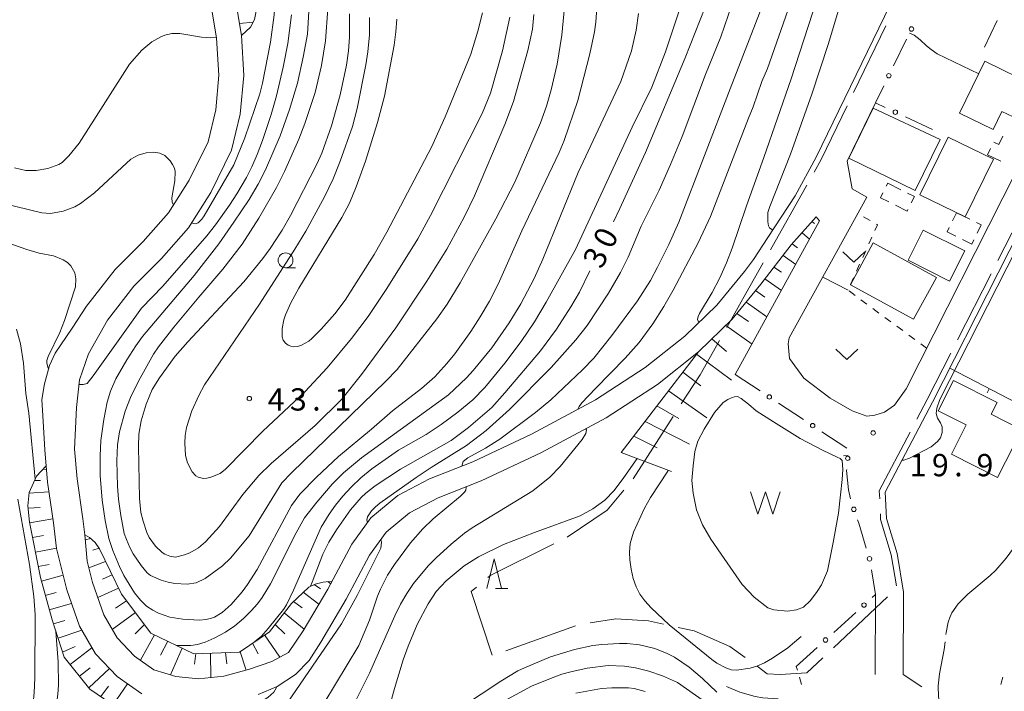
# Model space of a CAD drawing. Units: millimetres. Extents: x -78000 to -76000, y 31500 to 33000.
# Drawn here: x -76497 to -76331, y 32222 to 32335 of the extents above; entities that cross this region are included whole.
import ezdxf

# ---------------------------------------------------------------- set-up
doc = ezdxf.new("R2010")
doc.units = ezdxf.units.MM
for name, color, linetype, lineweight in [('110600_大字・町・丁目界', 7, 'Continuous', 20), ('210100_道路縁（街区線）', 7, 'Continuous', 15), ('300100_普通建物', 7, 'Continuous', 15), ('300300_普通無壁舎', 7, 'Continuous', 9), ('510100_水涯線（河川、湖池等）（海岸線）', 7, 'Continuous', 15), ('510500_湖池(界線)', 7, 'Continuous', 15), ('610111_人工斜面(上)', 7, 'Continuous', 9), ('610199_人工斜面(中)', 7, 'Continuous', 9), ('613000_垣', 7, 'Continuous', 20), ('614000_塀', 7, 'Continuous', 20), ('620100_区域界', 7, 'Continuous', 9), ('630100_植生界', 7, 'Continuous', 9), ('630200_耕地界', 7, 'Continuous', 9), ('631300_畑', 7, 'Continuous', 9), ('633100_広葉樹林', 7, 'Continuous', 9), ('633200_針葉樹林', 7, 'Continuous', 9), ('710100_等高線（計曲線）', 7, 'Continuous', 20), ('710107_等高線（計曲線）（注記）', 7, 'Continuous', 0), ('710200_等高線（主曲線）', 7, 'Continuous', 9), ('710300_等高線（補助曲線）', 7, 'Continuous', 9), ('731200_図化機測定による標高点', 7, 'Continuous', 20), ('731207_図化機測定による標高点（注記）', 7, 'Continuous', 20)]:
    doc.layers.add(name, color=color, linetype=linetype, lineweight=lineweight)
doc.styles.add('Style-WORKING', font='txt')

msp = doc.modelspace()

# ---------------------------------------------------------------- linework, layer by layer
at = {"layer": '110600_大字・町・丁目界'}
for p, q in [((-76350.658, 32334.1), (-76356.107, 32322.85)), ((-76363.964, 32307.218), (-76370.111, 32296.334)), ((-76331.819, 32294.542), (-76326.162, 32305.689)), ((-76338.607, 32281.166), (-76332.95, 32292.313)), ((-76386.477, 32268.268), (-76393.233, 32257.751)), ((-76359.477, 32229.309), (-76350.396, 32237.899)), ((-76414.68, 32228.761), (-76402.926, 32233.014))]:
    msp.add_line(p, q, dxfattribs=at)
at = {"layer": '110600_大字・町・丁目界', "flags": 128}
for points in [[(-76357.197, 32320.6), (-76361.58, 32311.55), (-76362.75, 32309.404)], [(-76371.34, 32294.157), (-76374.27, 32288.97), (-76377.478, 32283.268)], [(-76378.703, 32281.089), (-76381.96, 32275.3), (-76385.126, 32270.371)], [(-76345.441, 32267.814), (-76343.7, 32271.13), (-76339.738, 32278.937)], [(-76351.718, 32254.378), (-76351.78, 32255.74), (-76346.603, 32265.6)], [(-76394.822, 32255.821), (-76397.6, 32252.45), (-76404.371, 32247.946)], [(-76348.887, 32239.719), (-76349.76, 32244.93), (-76351.56, 32250.9), (-76351.605, 32251.88)], [(-76406.589, 32246.798), (-76417.2, 32241.53), (-76417.703, 32241.113)], [(-76419.627, 32239.517), (-76420.54, 32238.76), (-76416.977, 32228.022)], [(-76400.486, 32233.517), (-76396.17, 32234.19), (-76390.66, 32233.83), (-76388.111, 32233.27)], [(-76385.669, 32232.734), (-76382.96, 32232.14), (-76376.93, 32229.5), (-76374.388, 32227.65)], [(-76372.366, 32226.179), (-76370.65, 32224.93), (-76368.47, 32224.81), (-76363.98, 32225.05), (-76361.294, 32227.591)]]:
    msp.add_lwpolyline(points, dxfattribs=at)
at = {"layer": '210100_道路縁（街区線）', "flags": 128}
for points in [[(-76345.13, 32347.6), (-76362.39, 32311.96), (-76365.97, 32305.41), (-76370.55, 32298.4), (-76372.96, 32294.7), (-76374.5, 32292.7), (-76379.12, 32287.01), (-76384.56, 32281.8), (-76391.21, 32276.49), (-76399.56, 32271.04), (-76410.36, 32265.26), (-76420.22, 32260.64), (-76427.52, 32257.77), (-76432.86, 32254.96), (-76437.39, 32251.18), (-76440.62, 32246.76), (-76444.64, 32239.19), (-76448.81, 32232.13), (-76451.27, 32228.51), (-76454.1, 32226.98), (-76457.86, 32225.67), (-76462.18, 32224.5), (-76466.41, 32224.08), (-76470.26, 32224.44), (-76473.94, 32225.59), (-76477.19, 32227.88), (-76480.15, 32230.98), (-76482.39, 32234.82), (-76484.27, 32240.31), (-76485.17, 32243.87), (-76485.6, 32248.31), (-76485.92, 32251.03), (-76486.87, 32257.78), (-76487.33, 32262.73), (-76486.99, 32269.77), (-76486.46, 32274.41), (-76484.96, 32278.82), (-76481.78, 32284.51), (-76477.33, 32290.23), (-76472.69, 32294.88), (-76468.11, 32300.02), (-76464.33, 32306.02), (-76460.86, 32313.11), (-76459.39, 32319.22), (-76458.78, 32325.71), (-76459.22, 32332.47), (-76460.61, 32340.83)], [(-76293.16, 32347.6), (-76309.65, 32336.04), (-76342.82, 32270.67), (-76350.77, 32255.51), (-76350.57, 32251.07), (-76348.79, 32245.15), (-76347.7, 32238.64), (-76347.77, 32224.78)], [(-76464.77, 32340.22), (-76463.4, 32331.99), (-76462.99, 32325.77), (-76463.54, 32319.91), (-76464.83, 32314.54), (-76468, 32308.07), (-76471.48, 32302.55), (-76475.75, 32297.76), (-76480.48, 32293.02), (-76485.29, 32286.84), (-76487.71, 32283.12), (-76490.55, 32278.93), (-76491.52, 32276.83), (-76492.39, 32273.74), (-76492.81, 32271.11), (-76492.63, 32268.36), (-76492.34, 32262.62), (-76491.84, 32257.2), (-76490.87, 32250.33), (-76490.36, 32246.01), (-76488.58, 32239.03), (-76486.5, 32232.94), (-76483.77, 32228.26), (-76480.14, 32224.45), (-76475.96, 32221.51)], [(-76328.65, 32309.63), (-76347.27, 32272.93), (-76349.23, 32270.15), (-76350.89, 32268.99), (-76352.51, 32268.51), (-76353.91, 32268.3), (-76356.33, 32269.21), (-76360.06, 32271.35), (-76364.47, 32274.71), (-76366.89, 32278.05), (-76367.11, 32280.5), (-76366.94, 32281.51), (-76353.91, 32305.23), (-76356.34, 32306.6), (-76357.18, 32311.25), (-76352.4, 32321.1)], [(-76456.38, 32221.41), (-76453.17, 32222.79), (-76450.11, 32224.8), (-76447.81, 32227.16), (-76445.85, 32230.25), (-76441.59, 32237.48), (-76437.65, 32244.9), (-76434.82, 32248.77), (-76430.9, 32252.03), (-76426.05, 32254.58), (-76418.84, 32257.43), (-76408.79, 32262.13), (-76397.78, 32268.03), (-76389.15, 32273.65), (-76382.25, 32279.16), (-76376.54, 32284.63), (-76371.76, 32290.53), (-76366.62, 32297.18), (-76362.41, 32301.89), (-76361.83, 32301.2), (-76376.03, 32275.35)], [(-76352.4, 32238.26), (-76352.47, 32224.81)]]:
    msp.add_lwpolyline(points, dxfattribs=at)
at = {"layer": '300100_普通建物', "flags": 128}
for points in [[(-76332.61, 32316.63), (-76338.26, 32319.37), (-76334.02, 32328.1), (-76325.54, 32323.99), (-76328.31, 32318.28), (-76331.14, 32319.67), (-76332.61, 32316.63)], [(-76352.82, 32320.2), (-76341.56, 32314.91), (-76345.75, 32306.33), (-76356.9, 32311.78), (-76352.82, 32320.2)], [(-76340.2, 32315.34), (-76344.94, 32305.63), (-76337.31, 32301.9), (-76332.57, 32311.61), (-76340.2, 32315.34)], [(-76346.92, 32294.58), (-76339.95, 32291.08), (-76337.4, 32296.15), (-76344.37, 32299.66), (-76346.92, 32294.58)], [(-76352.82, 32297.5), (-76342.17, 32291.69), (-76346.01, 32284.65), (-76356.66, 32290.46), (-76352.82, 32297.5)], [(-76339.27, 32274.35), (-76331.92, 32270.62), (-76332.93, 32268.64), (-76327.8, 32266.04), (-76331.89, 32257.97), (-76339.65, 32261.91), (-76337.14, 32266.85), (-76341.86, 32269.24), (-76339.27, 32274.35)]]:
    msp.add_lwpolyline(points, dxfattribs=at)
at = {"layer": '300300_普通無壁舎'}
for p, q in [((-76333.079, 32313.402), (-76333.58, 32312.37)), ((-76333.58, 32312.37), (-76331.341, 32311.258)), ((-76350.629, 32307.06), (-76350.37, 32307.58)), ((-76350.37, 32307.58), (-76348.132, 32306.466)), ((-76339.453, 32301.241), (-76338.79, 32302.6)), ((-76338.79, 32302.6), (-76336.541, 32301.508))]:
    msp.add_line(p, q, dxfattribs=at)
at = {"layer": '300300_普通無壁舎', "flags": 128}
for points in [[(-76330.987, 32315.468), (-76331.68, 32314.06), (-76332.514, 32314.472)], [(-76350.195, 32304.406), (-76351.6, 32305.11), (-76351.186, 32305.941)], [(-76347.013, 32305.909), (-76345.87, 32305.34), (-76346.417, 32304.246)], [(-76346.976, 32303.128), (-76347.11, 32302.86), (-76349.077, 32303.846)], [(-76338.881, 32298.632), (-76340.37, 32299.36), (-76340.001, 32300.118)], [(-76335.417, 32300.962), (-76334.61, 32300.57), (-76335.315, 32299.13)], [(-76335.864, 32298.007), (-76336.2, 32297.32), (-76337.759, 32298.082)]]:
    msp.add_lwpolyline(points, dxfattribs=at)
at = {"layer": '510100_水涯線（河川、湖池等）（海岸線）', "flags": 128}
for points in [[(-76358.02, 32260.87), (-76358.35, 32261.158), (-76358.859, 32261.428), (-76361.371, 32262.611), (-76365.133, 32264.566), (-76369.595, 32267.365), (-76372.503, 32269.195), (-76373.793, 32270.364), (-76375.022, 32271.293), (-76375.652, 32271.623), (-76376.16, 32271.6), (-76376.582, 32271.473), (-76377.301, 32271.113), (-76378.051, 32270.633), (-76379.55, 32268.924), (-76381.29, 32266.135), (-76382.339, 32264.126), (-76382.849, 32262.387), (-76383.149, 32259.958), (-76383.329, 32257.469), (-76383.149, 32255.34), (-76382.549, 32252.551), (-76381.534, 32250.03), (-76380.142, 32247.619), (-76378.434, 32245.08)], [(-76378.434, 32245.08), (-76374.902, 32239.927), (-76372.833, 32237.828), (-76370.554, 32235.999), (-76369.565, 32235.669), (-76367.256, 32235.459), (-76365.726, 32235.699), (-76364.557, 32236.119), (-76363.387, 32237.258), (-76362.248, 32238.758), (-76361.498, 32239.897), (-76360.509, 32242.236), (-76359.579, 32247.034), (-76358.668, 32251.976), (-76358.299, 32255.071), (-76358.02, 32257.649), (-76357.9, 32259.328), (-76358.02, 32260.87)]]:
    msp.add_lwpolyline(points, dxfattribs=at)
at = {"layer": '510500_湖池(界線)'}
for p, q in [((-76373.474, 32255.553), (-76372.224, 32251.803)), ((-76370.974, 32255.553), (-76372.224, 32251.803)), ((-76370.974, 32255.553), (-76369.724, 32251.803)), ((-76368.474, 32255.553), (-76369.724, 32251.803))]:
    msp.add_line(p, q, dxfattribs=at)
at = {"layer": '610111_人工斜面(上)', "flags": 128}
for points in [[(-76458.53, 32347.6), (-76456.76, 32336.28), (-76456.98, 32335.17), (-76457.66, 32333.83), (-76459.22, 32332.47)], [(-76395.23, 32262.17), (-76382.25, 32279.16), (-76376.54, 32284.63), (-76371.76, 32290.53), (-76366.62, 32297.18), (-76362.41, 32301.89)], [(-76466.39, 32219.56), (-76468.4, 32218.32), (-76470.83, 32217.31), (-76472.78, 32217.15), (-76475.82, 32217.21), (-76479.99, 32219.04), (-76484.72, 32222.32), (-76489.04, 32227.71), (-76491.09, 32234.01), (-76493.06, 32241.12), (-76494.89, 32250.45), (-76495.15, 32253.2), (-76494.97, 32255.48), (-76493.69, 32258.19), (-76492.1, 32259.95)], [(-76485.6, 32248.31), (-76484.77, 32247.87), (-76483.84, 32247.02), (-76483.11, 32245.96), (-76479.41, 32238.31), (-76474.46, 32231.78), (-76467.23, 32228.3), (-76459.51, 32228.57), (-76454.5, 32232), (-76450.75, 32236.77), (-76447.84, 32239.53), (-76446.76, 32240.03), (-76445.45, 32240.35), (-76443.96, 32240.49)]]:
    msp.add_lwpolyline(points, dxfattribs=at)
at = {"layer": '610199_人工斜面(中)', "flags": 128}
for points in [[(-76457.22, 32334.7), (-76459.55, 32334.47)], [(-76363.12, 32301.09), (-76362.69, 32300.75)], [(-76364.79, 32299.23), (-76363.51, 32298.14)], [(-76366.45, 32297.36), (-76365.56, 32296.7)], [(-76368, 32295.4), (-76365.85, 32293.88)], [(-76369.52, 32293.42), (-76368.28, 32292.57)], [(-76371.05, 32291.44), (-76368.27, 32289.48)], [(-76372.61, 32289.48), (-76371.04, 32288.38)], [(-76374.18, 32287.54), (-76370.71, 32285.04)], [(-76375.76, 32285.6), (-76373.83, 32284.24)], [(-76377.62, 32283.59), (-76373.22, 32280.46)], [(-76379.97, 32281.35), (-76377.53, 32279.21)], [(-76382.56, 32278.76), (-76376.66, 32274.39)], [(-76384.87, 32275.73), (-76381.84, 32273.43)], [(-76387.27, 32272.59), (-76380.84, 32268.03)], [(-76385.57, 32267.9), (-76389.22, 32270.03)], [(-76391.23, 32267.4), (-76383.75, 32263.61)], [(-76389.21, 32262.97), (-76393.11, 32264.94)], [(-76395.23, 32262.17), (-76386.78, 32259.01)], [(-76492.66, 32259.33), (-76492.04, 32259.37)], [(-76494.03, 32257.47), (-76493.07, 32257.48)], [(-76494.98, 32255.32), (-76491.61, 32255.57)], [(-76495.11, 32252.81), (-76493.09, 32252.95)], [(-76494.87, 32250.33), (-76490.97, 32251.04)], [(-76494.39, 32247.88), (-76492.52, 32248.22)], [(-76484.59, 32247.7), (-76485.52, 32247.48)], [(-76493.9, 32245.42), (-76490.37, 32246.07)], [(-76483.18, 32246.06), (-76484.23, 32245.73)], [(-76493.42, 32242.97), (-76491.6, 32243.34)], [(-76482.07, 32243.81), (-76484.88, 32242.74)], [(-76492.89, 32240.53), (-76489.22, 32241.52)], [(-76480.98, 32241.56), (-76482.6, 32240.86)], [(-76446.93, 32239.95), (-76445.91, 32239.23)], [(-76444.61, 32240.43), (-76444.17, 32240.09)], [(-76492.23, 32238.12), (-76490.42, 32238.61)], [(-76479.89, 32239.31), (-76483.4, 32237.78)], [(-76448.78, 32238.64), (-76446.15, 32236.64)], [(-76491.56, 32235.71), (-76487.81, 32236.76)], [(-76478.57, 32237.21), (-76480.44, 32235.95)], [(-76450.41, 32237.09), (-76448.96, 32236.03)], [(-76477.06, 32235.21), (-76480.98, 32232.4)], [(-76452.01, 32235.17), (-76448.62, 32232.44)], [(-76490.86, 32233.31), (-76488.95, 32233.91)], [(-76475.55, 32233.22), (-76477.08, 32231.63)], [(-76453.55, 32233.21), (-76451.87, 32231.66)], [(-76490.09, 32230.93), (-76486.09, 32232.24)], [(-76473.84, 32231.48), (-76476.21, 32227.19)], [(-76455.3, 32231.46), (-76452.75, 32227.71)], [(-76471.59, 32230.39), (-76472.82, 32228.03)], [(-76457.36, 32230.05), (-76456.37, 32228.29)], [(-76489.32, 32228.55), (-76487.18, 32229.5)], [(-76488.03, 32226.45), (-76484.37, 32229.28)], [(-76469.19, 32229.24), (-76471.17, 32224.72)], [(-76466.9, 32228.31), (-76467.12, 32226.51)], [(-76464.4, 32228.4), (-76464.34, 32224.29)], [(-76461.9, 32228.49), (-76461.66, 32226.6)], [(-76459.42, 32228.63), (-76458.39, 32225.53)], [(-76486.47, 32224.5), (-76484.69, 32225.93)], [(-76484.91, 32222.55), (-76481.44, 32225.81)], [(-76480.85, 32219.64), (-76478.41, 32223.24)], [(-76482.91, 32221.06), (-76481.59, 32222.82)]]:
    msp.add_lwpolyline(points, dxfattribs=at)
at = {"layer": '613000_垣'}
for p, q in [((-76334.08, 32330.49), (-76331.926, 32335.002)), ((-76347.186, 32331.854), (-76349.367, 32327.355)), ((-76347.376, 32318.744), (-76342.849, 32316.621)), ((-76376.03, 32275.35), (-76371.861, 32272.59)), ((-76368.734, 32270.519), (-76364.565, 32267.759)), ((-76361.439, 32265.689), (-76357.27, 32262.928)), ((-76355.745, 32235.228), (-76359.45, 32231.87)), ((-76362.228, 32229.352), (-76365.76, 32226.15))]:
    msp.add_line(p, q, dxfattribs=at)
at = {"layer": '613000_垣', "flags": 128}
for points in [[(-76351.003, 32323.98), (-76352.4, 32321.1), (-76350.771, 32320.336)], [(-76357.262, 32259.352), (-76357.28, 32259.14), (-76356.99, 32255.9), (-76356.633, 32254.408)], [(-76355.443, 32250.854), (-76355.24, 32250.28), (-76353.972, 32246.076)], [(-76353.096, 32242.438), (-76352.4, 32238.26), (-76352.967, 32237.746)]]:
    msp.add_lwpolyline(points, dxfattribs=at)
at = {"layer": '613000_垣'}
for centre in [(-76346.367, 32333.541), (-76350.185, 32325.668), (-76349.074, 32319.54), (-76370.298, 32271.555), (-76363.002, 32266.724), (-76357.1, 32261.22), (-76356.067, 32252.623), (-76353.431, 32244.281), (-76354.356, 32236.487), (-76360.839, 32230.611)]:
    msp.add_circle(centre, 0.375, dxfattribs=at)
at = {"layer": '614000_塀'}
for p, q in [((-76339.92, 32276.38), (-76340.266, 32275.714)), ((-76339.92, 32276.38), (-76319.88, 32265.97)), ((-76333.264, 32272.923), (-76333.61, 32272.257))]:
    msp.add_line(p, q, dxfattribs=at)
at = {"layer": '620100_区域界'}
msp.add_line((-76347.77, 32224.78), (-76344.63, 32222.729), dxfattribs=at)
at = {"layer": '630100_植生界'}
for p, q in [((-76353.345, 32301.296), (-76354.424, 32301.925)), ((-76353.556, 32297.322), (-76353.045, 32298.463)), ((-76354.579, 32295.041), (-76354.068, 32296.182)), ((-76355.602, 32292.76), (-76355.09, 32293.9)), ((-76356.625, 32290.479), (-76356.113, 32291.619)), ((-76355.875, 32288.662), (-76356.881, 32289.405)), ((-76353.864, 32287.177), (-76354.87, 32287.92)), ((-76351.854, 32285.692), (-76352.859, 32286.434)), ((-76349.843, 32284.206), (-76350.848, 32284.949)), ((-76347.832, 32282.721), (-76348.837, 32283.463)), ((-76345.821, 32281.235), (-76346.826, 32281.978)), ((-76343.81, 32279.75), (-76344.815, 32280.493)), ((-76365.583, 32225.525), (-76365.76, 32226.15)), ((-76364.904, 32223.119), (-76365.244, 32224.322))]:
    msp.add_line(p, q, dxfattribs=at)
at = {"layer": '630100_植生界', "flags": 128}
for points in [[(-76352.533, 32299.603), (-76352.1, 32300.57), (-76352.265, 32300.666)], [(-76331.004, 32224.328), (-76331.24, 32223.32), (-76331.291, 32223.112)]]:
    msp.add_lwpolyline(points, dxfattribs=at)
at = {"layer": '630200_耕地界'}
msp.add_line((-76357.05, 32289.53), (-76361.31, 32291.75), dxfattribs=at)
at = {"layer": '631300_畑', "flags": 128}
for points in [[(-76357.945, 32296.025), (-76356.07, 32294.275), (-76354.195, 32296.025)], [(-76359.125, 32279.585), (-76357.25, 32277.835), (-76355.375, 32279.585)]]:
    msp.add_lwpolyline(points, dxfattribs=at)
at = {"layer": '633100_広葉樹林'}
msp.add_line((-76451.78, 32293.32), (-76450.113, 32293.32), dxfattribs=at)
msp.add_circle((-76451.78, 32294.57), 1.249875, dxfattribs=at)
at = {"layer": '633200_針葉樹林'}
msp.add_line((-76416.422, 32239.3), (-76414.338, 32239.3), dxfattribs=at)
at = {"layer": '633200_針葉樹林', "flags": 128}
msp.add_lwpolyline([(-76417.88, 32239.3), (-76416.63, 32244.3), (-76415.38, 32239.3)], dxfattribs=at)
at = {"layer": '710100_等高線（計曲線）', "flags": 128}
for points in [[(-76377.67, 32347.6), (-76378.87, 32343.29), (-76380.26, 32339.39), (-76384.5, 32328.7), (-76391.18, 32312.71), (-76391.49, 32312.01), (-76395.48, 32303.28), (-76396.52, 32301.07)], [(-76369.72, 32299.67), (-76370.25, 32300.07), (-76370.47, 32300.41), (-76370.57, 32301.04), (-76370.53, 32302.62), (-76370.22, 32303.66), (-76366.73, 32312.48), (-76363.15, 32322.56), (-76360.4, 32330.92), (-76356.62, 32343.49), (-76355.3, 32347.6)], [(-76441.01, 32336.11), (-76441.01, 32332.18), (-76441.16, 32329.86), (-76441.49, 32327.45), (-76442.57, 32322.48), (-76444.02, 32317.25), (-76445.66, 32312.64), (-76446.5, 32310.76), (-76450.92, 32302.15), (-76452.35, 32299.68), (-76454.39, 32296.58), (-76455.62, 32294.87), (-76458.79, 32290.95), (-76468.21, 32280.86), (-76470.36, 32278.4), (-76473.01, 32274.78), (-76474.23, 32272.79), (-76475.27, 32270.31), (-76476.08, 32267.55), (-76476.48, 32265.29), (-76476.56, 32263.2), (-76476.38, 32254.42), (-76476.12, 32252.06), (-76475.78, 32250.6), (-76475.13, 32248.71), (-76474.73, 32247.89), (-76473.65, 32246.42), (-76472.54, 32245.37), (-76472.09, 32245.07), (-76471.27, 32244.71), (-76470.33, 32244.57), (-76468.79, 32244.93), (-76467.9, 32245.28), (-76466.46, 32246.12), (-76465.27, 32247.14), (-76462.91, 32249.73), (-76458.99, 32255.12), (-76456.3, 32258.33), (-76454.17, 32260.36), (-76446.79, 32266.72), (-76442.29, 32271.19), (-76438.96, 32275.34), (-76433.22, 32283.21), (-76427.98, 32291.07), (-76424.61, 32296.47), (-76421.7, 32301.85), (-76419.98, 32305.42), (-76414.84, 32317.46), (-76413.4, 32321.31), (-76411, 32329.91), (-76410.2, 32333.53), (-76409.97, 32335.97)], [(-76497.44, 32310.18), (-76495.54, 32309.72), (-76493.77, 32309.71), (-76491.8, 32310.07), (-76489.97, 32310.69), (-76489.37, 32311.05), (-76488.25, 32312.15), (-76486.54, 32314.29), (-76478.08, 32327.6), (-76475.97, 32329.97), (-76474.29, 32331.37), (-76472.77, 32332.25), (-76472.13, 32332.52), (-76470.91, 32332.79), (-76469.56, 32332.78), (-76465.95, 32332.19), (-76464.38, 32332.05), (-76463.43, 32332.16)], [(-76327.09, 32299.62), (-76341.58, 32271.13), (-76342.12, 32269.66), (-76342.22, 32268.76), (-76341.97, 32268), (-76341.47, 32267.18), (-76341.21, 32266.5), (-76341.18, 32265.56), (-76341.45, 32264.65), (-76341.97, 32264.02), (-76343.07, 32263.13), (-76346.69, 32261.23), (-76347.66, 32260.91), (-76347.95, 32260.88)], [(-76400.52, 32292.82), (-76402.28, 32289.21), (-76403.71, 32286.71), (-76406.15, 32282.98), (-76408.82, 32279.33), (-76414.82, 32272.24), (-76417.05, 32269.8), (-76420.96, 32266.38), (-76423.89, 32264.23), (-76432.43, 32259.4), (-76436.69, 32256.6), (-76438.27, 32255.35), (-76439.03, 32254.61), (-76440.84, 32252.54), (-76443.17, 32249.15), (-76444.46, 32247.07), (-76445.48, 32245.07), (-76447.29, 32240.37), (-76447.56, 32239.65)], [(-76357.06, 32261.67), (-76357.08, 32261.68), (-76357.79, 32261.65), (-76357.81, 32261.64)], [(-76364.96, 32231.2), (-76367.21, 32229.31), (-76369.76, 32227.55), (-76371.14, 32226.75), (-76372.4, 32226.17), (-76373.54, 32225.83), (-76375.84, 32225.5), (-76376.72, 32225.6), (-76377.6, 32225.91), (-76379.12, 32226.68), (-76379.99, 32227.31), (-76387.19, 32233.15), (-76390.2, 32236), (-76391.27, 32237.21), (-76392.11, 32238.35), (-76392.75, 32239.55), (-76393.25, 32240.95), (-76393.59, 32242.54), (-76393.79, 32244.1), (-76393.86, 32245.42), (-76393.74, 32246.87), (-76393.18, 32248.76), (-76391.35, 32252.81), (-76390.33, 32254.64), (-76387.42, 32259.04), (-76387.32, 32259.21)], [(-76453.28, 32222.74), (-76453.3, 32222.59), (-76453.75, 32221.83), (-76454.76, 32220.9), (-76458.4, 32218.72), (-76461.19, 32217.26), (-76466.78, 32214.65), (-76470.7, 32212.43), (-76478.44, 32206.84), (-76480.95, 32204.87), (-76481.32, 32204.04), (-76483.62, 32196.17)]]:
    msp.add_lwpolyline(points, dxfattribs=at)
at = {"layer": '710200_等高線（主曲線）', "flags": 128}
for points in [[(-76453.98, 32347.6), (-76453.59, 32345.31), (-76453.42, 32342.15), (-76453.44, 32339.4), (-76453.69, 32335.95), (-76454.33, 32331.3), (-76455.68, 32324.42), (-76456.13, 32322.63), (-76458.63, 32315.2), (-76460.51, 32310.65), (-76465.49, 32302.09), (-76465.85, 32301.52), (-76466.47, 32300.88), (-76466.99, 32300.71), (-76467.32, 32300.76), (-76467.55, 32300.9)], [(-76363.85, 32347.6), (-76364.75, 32344.28), (-76366.78, 32337.81), (-76370.61, 32326.87), (-76371.58, 32324.68), (-76373.04, 32320.45), (-76373.83, 32318.51), (-76380.22, 32301.96), (-76382.26, 32297.54), (-76386.47, 32289.53), (-76388.06, 32286.77), (-76389.92, 32283.86), (-76392.24, 32280.71), (-76394.6, 32278.07), (-76399.55, 32272.97), (-76401.89, 32270.57), (-76402.34, 32269.96), (-76402.54, 32269.47), (-76402.53, 32269.45)], [(-76382.15, 32284.11), (-76382.24, 32284.22), (-76382.38, 32284.61), (-76382.3, 32285.09), (-76382.06, 32285.62), (-76379.93, 32289.17), (-76378.65, 32291.64), (-76377.52, 32294.14), (-76376.54, 32296.62), (-76374.15, 32303.76), (-76371.22, 32311.88), (-76366.64, 32325.14), (-76361.6, 32340.75), (-76359.64, 32347.6)], [(-76374.74, 32343.04), (-76378.45, 32332.2), (-76381.03, 32325.89), (-76385, 32315.41), (-76386.92, 32310.71), (-76388.88, 32306.39), (-76391.86, 32300.3), (-76394.1, 32295.11), (-76395.36, 32292.51), (-76397.37, 32289.05), (-76401, 32283.59), (-76402.88, 32281.16), (-76407.02, 32276.53), (-76414.04, 32269.44), (-76418, 32265.89), (-76421.28, 32263.36), (-76427.26, 32259.65), (-76429.77, 32257.98), (-76435.88, 32253.64), (-76436.63, 32253.06), (-76437.32, 32252.34), (-76437.95, 32251.38), (-76438.07, 32250.78), (-76437.95, 32250.43), (-76437.94, 32250.42)], [(-76422.1, 32259.9), (-76421.87, 32260.65), (-76421.05, 32261.31), (-76418.1, 32262.91), (-76415.69, 32264.42), (-76409.7, 32268.91), (-76407.11, 32271.08), (-76401.74, 32276.12), (-76399.87, 32278.11), (-76396.83, 32281.89), (-76392.52, 32287.77), (-76390.34, 32291.18), (-76389.12, 32293.4), (-76387.22, 32297.22), (-76385.52, 32300.99), (-76376.87, 32323.48), (-76371.55, 32337.2), (-76369.67, 32343.05)], [(-76447.84, 32336.51), (-76448.1, 32332.68), (-76448.78, 32328.78), (-76449.79, 32324.4), (-76451.1, 32319.98), (-76452.66, 32315.55), (-76455.17, 32309.84), (-76456.36, 32307.41), (-76457.88, 32304.84), (-76460.48, 32300.98), (-76462.99, 32297.36), (-76467.18, 32292.03), (-76475.86, 32281.74), (-76476.99, 32280.17), (-76478.5, 32277.82), (-76480.36, 32274.59), (-76481.25, 32272.5), (-76481.8, 32270.68), (-76482.39, 32267.73), (-76482.86, 32264.2), (-76483.02, 32261.66), (-76482.98, 32258.3), (-76482.67, 32254.18), (-76482.18, 32250.74), (-76481.52, 32247.73), (-76480.88, 32245.68), (-76479.75, 32242.98), (-76479, 32241.47), (-76477.19, 32238.56), (-76476.18, 32237.29), (-76475.17, 32236.31), (-76474.15, 32235.62), (-76473.16, 32235.13), (-76471.28, 32234.47), (-76469.06, 32234.11), (-76466.24, 32233.96), (-76465.18, 32234.03), (-76464.42, 32234.2), (-76463.76, 32234.47), (-76462.44, 32235.25), (-76460.91, 32236.6), (-76459.08, 32238.71), (-76458.17, 32239.96), (-76456.56, 32242.48), (-76450.76, 32253.27), (-76449.35, 32255.2), (-76446.58, 32258.06), (-76442.87, 32261.54), (-76437.32, 32266.14), (-76433.74, 32269.24), (-76428.88, 32272.99), (-76426.63, 32274.94), (-76424.59, 32277.2), (-76423.29, 32278.81), (-76420.58, 32282.57), (-76419.01, 32285.03), (-76417.45, 32287.69), (-76415.98, 32290.55), (-76411.98, 32299.53), (-76405.72, 32312.74), (-76404.87, 32314.77), (-76402.56, 32321.5), (-76400.53, 32329.35), (-76399.74, 32333.05), (-76399.5, 32334.69), (-76399.23, 32338.88)], [(-76404.66, 32338.45), (-76405.24, 32332.48), (-76406.05, 32327.64), (-76407.05, 32323.32), (-76407.84, 32320.52), (-76408.83, 32317.76), (-76413.18, 32307.72), (-76416.38, 32301.55), (-76422.39, 32290.8), (-76424.57, 32287.21), (-76426.29, 32284.69), (-76432.97, 32276.19), (-76434.9, 32274.22), (-76450.8, 32258.76), (-76452.4, 32257.07), (-76457.91, 32248.14), (-76461.04, 32244.37), (-76462.37, 32243.09), (-76465.3, 32240.98), (-76466.83, 32240.21), (-76468.33, 32240), (-76470.42, 32240.11), (-76471.55, 32240.34), (-76472.7, 32240.68), (-76474.53, 32241.49), (-76475.06, 32241.9), (-76476.08, 32243.13), (-76477.42, 32245.1), (-76478, 32246.16), (-76478.58, 32247.51), (-76478.93, 32248.56), (-76479.53, 32251.59), (-76479.91, 32254.35), (-76480.09, 32256.52), (-76480.17, 32260.8), (-76480.06, 32263.46), (-76479.74, 32265.67), (-76478.81, 32269.16), (-76477.91, 32271.46), (-76476.55, 32274.23), (-76474.04, 32278.78), (-76473.18, 32280.01), (-76470.58, 32283.31), (-76466.39, 32288.39), (-76462.33, 32293.1), (-76459.1, 32297.32), (-76456.27, 32301.7), (-76453.32, 32306.83), (-76451.96, 32309.51), (-76449.54, 32314.96), (-76448.51, 32317.65), (-76446.81, 32322.85), (-76445.7, 32327.42), (-76445.07, 32331.53), (-76444.67, 32336.92)], [(-76456.95, 32230.33), (-76455.9, 32231.22), (-76454.68, 32232.52), (-76452.14, 32235.77), (-76451.64, 32236.54), (-76450.45, 32239), (-76445.79, 32249.62), (-76444.42, 32251.79), (-76443.35, 32253.3), (-76442.11, 32254.83), (-76440.71, 32256.38), (-76439.11, 32257.92), (-76437.27, 32259.44), (-76432.74, 32262.59), (-76428.1, 32265.25), (-76425.57, 32266.91), (-76422.75, 32269), (-76420.23, 32271.08), (-76418.21, 32273.14), (-76414.87, 32277.25), (-76412.08, 32280.91), (-76409.86, 32284.2), (-76407.9, 32287.53), (-76402.97, 32296.38), (-76393.4, 32317), (-76390.07, 32323.75), (-76387.79, 32329.68), (-76384.96, 32338.15)], [(-76486.54, 32273.67), (-76486.41, 32273.64), (-76485.88, 32273.65), (-76485.2, 32273.82), (-76484.19, 32275.09), (-76476.03, 32286.51), (-76472.42, 32290.2), (-76465.04, 32298.68), (-76463.55, 32300.55), (-76461.19, 32303.87), (-76459.97, 32305.78), (-76458.35, 32308.54), (-76457.44, 32310.3), (-76456.54, 32312.38), (-76455.65, 32314.76), (-76454.19, 32319.16), (-76453.29, 32322.3), (-76452.17, 32327.09), (-76451.37, 32331.13), (-76450.76, 32335.96)], [(-76392.36, 32336.13), (-76392.75, 32333.37), (-76393.53, 32329.86), (-76395.31, 32324.7), (-76402.47, 32309.39), (-76408.46, 32294.74), (-76409.88, 32291.5), (-76412.15, 32287.23), (-76414.14, 32284.05), (-76417.06, 32279.83), (-76420.2, 32275.99), (-76421.3, 32274.8), (-76424.31, 32271.91), (-76438.96, 32261.31), (-76442.01, 32258.75), (-76443.94, 32256.88), (-76446.52, 32253.84), (-76448.58, 32251.19), (-76449.98, 32248.68), (-76454.32, 32240.05), (-76455.69, 32237.78), (-76456.49, 32236.7), (-76457.54, 32235.52), (-76458.83, 32234.24), (-76460.3, 32232.99), (-76461.89, 32231.91), (-76463.82, 32230.89), (-76465.32, 32230.25), (-76466.63, 32229.85), (-76467.73, 32229.69), (-76468.99, 32229.66), (-76470.15, 32229.7)], [(-76418.59, 32336.28), (-76419.37, 32333.18), (-76420.56, 32329.31), (-76424.88, 32318.74), (-76427.22, 32313.64), (-76434.69, 32299.29), (-76436.85, 32295.58), (-76441.73, 32287.86), (-76443.46, 32285.57), (-76445.76, 32282.99), (-76447.34, 32281.38), (-76447.88, 32280.97), (-76449.11, 32280.29), (-76449.78, 32280.06), (-76450.36, 32280), (-76450.88, 32280.09), (-76451.36, 32280.3), (-76451.81, 32280.64), (-76452.16, 32281.1), (-76452.37, 32281.66), (-76452.36, 32283.06), (-76452.05, 32284.56), (-76451.76, 32285.38), (-76450.86, 32287.42), (-76449.53, 32289.87), (-76442.27, 32301.8), (-76441.03, 32304.2), (-76439.9, 32306.97), (-76438.33, 32311.27), (-76436.3, 32317.79), (-76435.09, 32322.25), (-76433.46, 32330.84), (-76433.18, 32333.09), (-76433.02, 32335.21)], [(-76437.66, 32335.48), (-76437.66, 32332.55), (-76437.89, 32329.69), (-76438.23, 32327.51), (-76439.73, 32320.17), (-76440.52, 32317.1), (-76442.56, 32311.29), (-76443.73, 32308.29), (-76445.21, 32305.28), (-76448.35, 32299.49), (-76450.21, 32296.43), (-76456.14, 32287.18), (-76465.41, 32273.57), (-76466.36, 32271.8), (-76467.53, 32269.22), (-76468.45, 32266.41), (-76468.69, 32265.06), (-76468.75, 32263.77), (-76468.62, 32261.71), (-76468.3, 32260.48), (-76467.51, 32258.94), (-76466.86, 32258.27), (-76466.5, 32258.05), (-76465.58, 32257.83), (-76465.01, 32257.85), (-76464.35, 32258.01), (-76462.77, 32258.67), (-76461.87, 32259.39), (-76455.62, 32265.81), (-76448.54, 32272.4), (-76444.77, 32276.45), (-76440.69, 32281.41), (-76437.85, 32285.1), (-76434.69, 32289.83), (-76429.48, 32298.19), (-76427.37, 32302.14), (-76418.68, 32319.31), (-76417.28, 32322.74), (-76415.25, 32329.87), (-76413.99, 32335.52)], [(-76346.71, 32332.85), (-76345.93, 32332.48), (-76344.89, 32331.72), (-76343.84, 32330.73), (-76343.04, 32330.09), (-76342.06, 32329.34), (-76335.044, 32325.992)], [(-76470.63, 32303.89), (-76470.7, 32303.96), (-76470.89, 32304.39), (-76470.93, 32305.08), (-76470.4, 32307.98), (-76470.34, 32309.53), (-76470.5, 32310.12), (-76470.79, 32310.72), (-76471.22, 32311.32), (-76472.13, 32312.24), (-76472.95, 32312.61), (-76473.98, 32312.77), (-76475.24, 32312.68), (-76476.61, 32312.27), (-76477.82, 32311.62), (-76483.97, 32305.92), (-76486.31, 32304.15), (-76487.28, 32303.59), (-76489.23, 32302.87), (-76491.34, 32302.48), (-76492.8, 32302.6), (-76499.5, 32304.19)], [(-76499.86, 32297.96), (-76495.33, 32296.38), (-76493.27, 32295.8), (-76490.86, 32295.35), (-76489.2, 32294.67), (-76488.52, 32294.2), (-76487.96, 32293.64), (-76487.25, 32292.48), (-76487.07, 32291.44)], [(-76487.07, 32291.44), (-76487.16, 32290.12), (-76489, 32284.41), (-76489.81, 32282.4), (-76491.73, 32278.35), (-76491.96, 32277.69), (-76491.99, 32277.27), (-76491.74, 32276.42), (-76491.67, 32276.3)], [(-76493.92, 32257.69), (-76494.98, 32268.83), (-76495.49, 32272.16), (-76495.9, 32277.24), (-76496.43, 32280.51), (-76497.06, 32282.97)], [(-76401.19, 32266.2), (-76401.12, 32266.01), (-76401.18, 32265.37), (-76401.8, 32264.36), (-76405.51, 32259.82), (-76407.25, 32258.06), (-76410.13, 32255.76), (-76420.33, 32249.49), (-76421.62, 32248.61), (-76423.91, 32246.74), (-76426.43, 32244.43), (-76427.74, 32243.09), (-76430.21, 32240.11), (-76431.35, 32238.44), (-76432.4, 32236.63), (-76433.35, 32234.67), (-76437.62, 32225.04), (-76439.97, 32220.3)], [(-76433.94, 32214.75), (-76434.51, 32215.47), (-76434.67, 32215.92), (-76434.74, 32216.59), (-76434.3, 32219.1), (-76433.42, 32222.42), (-76431.96, 32227.25), (-76431.12, 32229.58), (-76429.63, 32233.23), (-76427.77, 32236.71), (-76426.41, 32238.75), (-76424.72, 32240.6), (-76421.69, 32243.08), (-76419.28, 32244.63), (-76415.07, 32246.71), (-76409.84, 32248.73), (-76402.18, 32251.54), (-76400.04, 32252.7), (-76398.03, 32254.17), (-76396.41, 32255.8), (-76394.78, 32257.96), (-76392.54, 32261.16)], [(-76445.35, 32219.9), (-76439.45, 32229.69), (-76437.65, 32233.93), (-76436.3, 32237.98), (-76435.81, 32239.18), (-76434.58, 32241.5), (-76433.45, 32243.31), (-76430.74, 32246.98), (-76428.67, 32249.34), (-76426.91, 32251), (-76422.3, 32254.84), (-76421.62, 32255.51), (-76421.43, 32255.84), (-76421.34, 32256.31), (-76421.35, 32256.43)], [(-76496.87, 32254.33), (-76494.89, 32243.33), (-76494.14, 32237.94), (-76493.94, 32234.88), (-76494.02, 32224.19), (-76494.12, 32221.76), (-76494.51, 32217.49), (-76495.44, 32210.59), (-76496.6, 32204.82)], [(-76435.73, 32247.53), (-76435.59, 32247.08), (-76435.74, 32246.1), (-76439.71, 32238.09), (-76442.37, 32233.33), (-76451.41, 32220.15)], [(-76509.25, 32173.28), (-76508.73, 32175.88), (-76508.28, 32178.89), (-76508.04, 32179.93), (-76507.76, 32180.65), (-76506.91, 32181.86), (-76503.76, 32184.82), (-76500.91, 32188.01), (-76498.85, 32190.91), (-76496.86, 32193.95), (-76495.92, 32195.58), (-76495.05, 32197.49), (-76493.04, 32204.98), (-76491.74, 32210.92), (-76490.73, 32216.69), (-76490.1, 32221.47), (-76489.99, 32222.99), (-76490.07, 32226.92), (-76490.44, 32232.01)], [(-76379.14, 32221.81), (-76381.58, 32224.1), (-76383.8, 32226), (-76386.28, 32227.71), (-76387.48, 32228.33), (-76389.6, 32229.19), (-76392.18, 32229.79), (-76394.25, 32230), (-76395.52, 32230.02), (-76398.5, 32229.87), (-76400.04, 32229.67), (-76403.09, 32229.02), (-76407.16, 32227.75), (-76411.53, 32225.94), (-76412.64, 32225.4), (-76415.51, 32223.64), (-76422.13, 32219.26)], [(-76414.41, 32220.65), (-76410.34, 32222.81), (-76406.89, 32224.25), (-76405.27, 32224.82), (-76403.75, 32225.26), (-76400.98, 32225.87), (-76397.45, 32226.28), (-76394.69, 32226.22), (-76392.84, 32225.93), (-76390.62, 32225.36), (-76388.28, 32224.57), (-76385.75, 32223.43), (-76379.72, 32219.18)], [(-76391.22, 32221.9), (-76393.05, 32222.42), (-76394, 32222.54), (-76396.81, 32222.56), (-76398.58, 32222.41), (-76402.91, 32221.63)]]:
    msp.add_lwpolyline(points, dxfattribs=at)
at = {"layer": '710300_等高線（補助曲線）', "flags": 128}
for points in [[(-76326.326, 32251.421), (-76326.73, 32250.48), (-76327.49, 32248.92), (-76328.73, 32246.69), (-76330.39, 32244.39), (-76332.18, 32242.36), (-76333.11, 32241.47), (-76336.89, 32238.31), (-76338.49, 32236.7), (-76339.55, 32235.2), (-76339.92, 32234.41), (-76340.19, 32233.6), (-76340.53, 32231.86), (-76340.569, 32231.536)], [(-76340.717, 32230.294), (-76340.87, 32229.01), (-76341.62, 32224.93), (-76341.88, 32222.87), (-76341.79, 32221.04), (-76340.58, 32214.33), (-76340.35, 32212.5), (-76340.35, 32211.18), (-76340.43, 32210.66), (-76340.79, 32209.85), (-76341.42, 32209.24), (-76341.84, 32209.02), (-76342.29, 32208.87), (-76343.34, 32208.77), (-76344.696, 32208.991)], [(-76368.797, 32220.718), (-76371.41, 32220.88), (-76372.66, 32221.06), (-76375.26, 32221.8), (-76377.54, 32222.77)]]:
    msp.add_lwpolyline(points, dxfattribs=at)
at = {"layer": '731200_図化機測定による標高点'}
for centre in [(-76457.87, 32271.28), (-76352.82, 32265.49)]:
    msp.add_circle(centre, 0.375, dxfattribs=at)

# ---------------------------------------------------------------- texts
at = {"layer": '710107_等高線（計曲線）（注記）', "style": 'Style-WORKING'}
for s, p in [('0', (-76396.848, 32296.281)), ('3', (-76398.55, 32292.94))]:
    msp.add_text(s, height=3.75, rotation=63, dxfattribs=at).set_placement(p)
at = {"layer": '731207_図化機測定による標高点（注記）', "style": 'Style-WORKING'}
for s, p in [('4', (-76454.79, 32269.26)), ('3', (-76451.04, 32269.26)), ('1', (-76443.54, 32269.26)), ('.', (-76447.29, 32269.26)), ('1', (-76346.67, 32258.19)), ('9', (-76342.92, 32258.19)), ('9', (-76335.42, 32258.19)), ('.', (-76339.17, 32258.19))]:
    msp.add_text(s, height=3.75, dxfattribs=at).set_placement(p)

doc.saveas('drawing.dxf')
